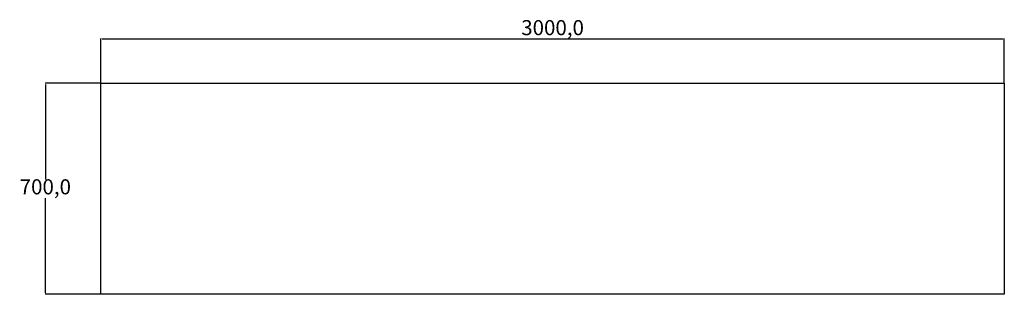
# Model space of a CAD drawing. Units: millimetres. Extents: x -392 to 2878, y 2124 to 3035.
import ezdxf

# ---------------------------------------------------------------- set-up
doc = ezdxf.new("R2010")
doc.units = ezdxf.units.MM
doc.header["$PDSIZE"] = -1
doc.dimstyles.new('ISO-25', dxfattribs={"dimtxt": 2.5, "dimasz": 2.5, "dimexe": 1.25, "dimexo": 0.625, "dimtad": 1, "dimtxsty": 'Standard', "dimcen": 2.5, "dimadec": 0, "dimazin": 0, "dimtfac": 1, "dimtmove": 0, "dimatfit": 3, "dimfxl": 0, "dimarcsym": 0})

# ---------------------------------------------------------------- blocks, each defined once
blk = doc.blocks.new('*D8')
at = {"color": 0, "lineweight": -2}
for p, q in [((-122.1, 2824.3), (-307.4, 2824.3)), ((-306.4, 2819.8), (-306.4, 2505)), ((-306.4, 2128.8), (-306.4, 2443.6)), ((-122.1, 2124.3), (-307.4, 2124.3))]:
    blk.add_line(p, q, dxfattribs=at)
at = {"color": 0}
for points in [[(-307.1, 2819.8), (-305.6, 2819.8), (-306.4, 2824.3)], [(-307.1, 2128.8), (-305.6, 2128.8), (-306.4, 2124.3)]]:
    blk.add_solid(points, dxfattribs=at)
at = {"layer": 'Defpoints', "color": 0}
for p in [(-122.1, 2824.3), (-306.4, 2124.3), (-122.1, 2124.3)]:
    blk.add_point(p, dxfattribs=at)
at = {"color": 0, "insert": (-306.4, 2474.3), "char_height": 50, "attachment_point": 5}
blk.add_mtext('700,0', dxfattribs=at)
blk = doc.blocks.new('*D9')
at = {"color": 0, "lineweight": -2}
for p, q in [((-122.1, 2824.3), (-122.1, 2972.5)), ((-117.6, 2971.5), (2873.4, 2971.5)), ((2877.9, 2824.3), (2877.9, 2972.5))]:
    blk.add_line(p, q, dxfattribs=at)
at = {"color": 0}
for points in [[(-117.6, 2972.2), (-117.6, 2970.7), (-122.1, 2971.5)], [(2873.4, 2972.2), (2873.4, 2970.7), (2877.9, 2971.5)]]:
    blk.add_solid(points, dxfattribs=at)
at = {"layer": 'Defpoints', "color": 0}
for p in [(2877.9, 2971.5), (-122.1, 2824.3), (2877.9, 2824.3)]:
    blk.add_point(p, dxfattribs=at)
at = {"color": 0, "insert": (1377.9, 3002.2), "char_height": 50, "attachment_point": 5}
blk.add_mtext('3000,0', dxfattribs=at)
blk = doc.blocks.new('Качели садово-парковые Кассиопея')
for p, q in [((-122.08, 2824.33), (2877.92, 2824.33)), ((-122.08, 2124.33), (-122.08, 2824.33)), ((2877.92, 2824.33), (2877.92, 2124.33)), ((2877.92, 2124.33), (-122.08, 2124.33))]:
    blk.add_line(p, q)
dim = blk.add_linear_dim(base=(2877.92, 2971.47), p1=(-122.08, 2824.33), p2=(2877.92, 2824.33), dimstyle='ISO-25', override={"dimtxt": 50, "dimasz": 4.5, "dimexe": 1, "dimexo": 0, "dimgap": 1.524, "dimtih": 1, "dimtoh": 1, "dimdec": 1, "dimzin": 1, "dimcen": 30, "dimadec": 2, "dimtdec": 1, "dimtzin": 1})
dim.commit()
dim.dimension.update_dxf_attribs({"geometry": '*D9', "text_midpoint": (1377.92, 3002.16)})
dim = blk.add_linear_dim(base=(-306.36, 2124.33), p1=(-122.08, 2824.33), p2=(-122.08, 2124.33), angle=90, dimstyle='ISO-25', override={"dimtxt": 50, "dimasz": 4.5, "dimexe": 1, "dimexo": 0, "dimgap": 1.524, "dimtih": 1, "dimtoh": 1, "dimdec": 1, "dimzin": 1, "dimcen": 30, "dimadec": 2, "dimtdec": 1, "dimtzin": 1})
dim.commit()
dim.dimension.update_dxf_attribs({"geometry": '*D8', "text_midpoint": (-306.36, 2474.33)})

msp = doc.modelspace()

# ---------------------------------------------------------------- block references
msp.add_blockref('Качели садово-парковые Кассиопея', (0, 0))

doc.saveas('drawing.dxf')
